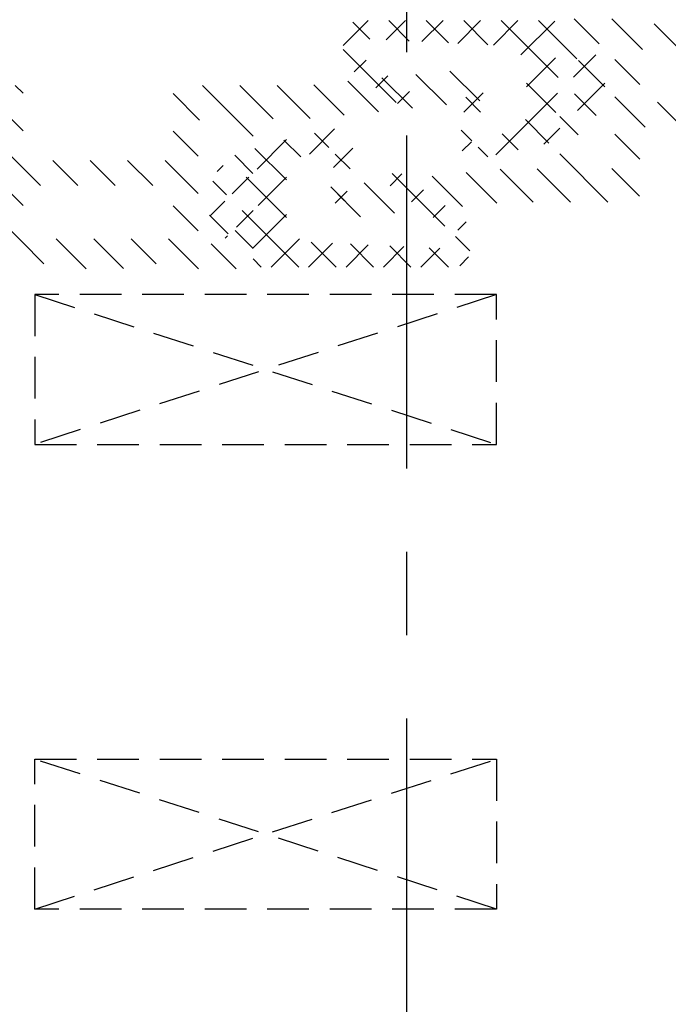
# Model space of a CAD drawing. Units: inches. Extents: x -691 to 2071, y 81 to 1417.
# Drawn here: x 485 to 524, y 408 to 467 of the extents above; entities that cross this region are included whole.
import ezdxf

# ---------------------------------------------------------------- set-up
doc = ezdxf.new("R2010")
doc.units = ezdxf.units.IN
doc.header["$MEASUREMENT"] = 0
doc.linetypes.add('CENTER', pattern=[7, 4, -1, 1, -1])
doc.linetypes.add('HIDDEN', pattern=[0.375, 0.25, -0.125])
pattern_1 = [(135, (-16110.36728546154, -2085.973458901559), (-1.122532015133644, -1.122532015133644), []), (225, (-16110.36728546154, -2085.973458901559), (1.122532015133644, -1.122532015133644), [])]

msp = doc.modelspace()

# ---------------------------------------------------------------- hatches: boundary and pattern name
h = msp.add_hatch()
h.set_pattern_fill('ANSI31', color=5, scale=0.5, angle=90)
h.set_pattern_definition([(135, (-16110.36728546154, -2085.973458901559), (-1.122532015133644, -1.122532015133644), [])])
edge = h.paths.add_edge_path(flags=16)
edge.add_line((530.8506698375679, 462.2704230183626), (522.4506698375656, 462.2704230183626))
edge.add_arc((522.4506698375637, 462.5704230183601), 0.2999999999974534, 179.9999999996525, 270.00000000034737, ccw=False)
edge.add_line((522.1506698375663, 462.5704230183619), (522.1506698375663, 465.1704230183632))
edge.add_arc((522.4506698375637, 465.1704230183645), 0.2999999999974534, 89.999999999392, 180, ccw=False)
edge.add_line((522.4506698375656, 465.470423018362), (530.8506698375679, 465.4704230183634))
edge.add_arc((530.8506698375679, 465.1704230183636), 0.2999999999997272, -8.691358743817545e-11, 90, ccw=False)
edge.add_line((531.1506698375672, 465.1704230183632), (531.1506698375672, 462.5704230183637))
edge.add_arc((530.8506698375652, 462.5704230183651), 0.3000000000020009, -89.99999999921829, 0, ccw=False)
edge = h.paths.add_edge_path(flags=16)
edge.add_line((540.3506698375679, 460.2704230183635), (532.9506698375665, 460.2704230183626))
edge.add_arc((532.9506698375665, 460.5704230183624), 0.2999999999997272, 179.9999999997395, 270, ccw=False)
edge.add_line((532.6506698375672, 460.5704230183637), (532.6506698375672, 465.1704230183641))
edge.add_arc((532.9506698375656, 465.1704230183655), 0.2999999999983629, 89.99999999956572, 180, ccw=False)
edge.add_line((532.9506698375665, 465.4704230183638), (540.3506698375679, 465.4704230183634))
edge.add_arc((540.3506698375679, 465.1704230183636), 0.2999999999997272, -2.6062707547680475e-10, 90, ccw=False)
edge.add_line((540.6506698375672, 465.1704230183623), (540.6506698375672, 460.5704230183637))
edge.add_arc((540.3506698375688, 460.5704230183624), 0.2999999999983629, -90.00000000043428, 0, ccw=False)
edge = h.paths.add_edge_path(flags=16)
edge.add_line((548.8506698375679, 460.2704230183626), (542.4506698375665, 460.2704230183626))
edge.add_arc((542.4506698375665, 460.5704230183624), 0.2999999999997272, 179.9999999997395, 270, ccw=False)
edge.add_line((542.1506698375672, 460.5704230183637), (542.1506698375672, 475.2704230183626))
edge.add_arc((542.4506698375692, 475.2704230183613), 0.3000000000020009, 90.00000000078171, 180, ccw=False)
edge.add_line((542.4506698375665, 475.5704230183633), (544.9506698375665, 475.5704230183637))
edge.add_arc((544.9506698375665, 475.2704230183626), 0.3000000000010914, 0, 90, ccw=False)
edge.add_line((545.2506698375676, 475.2704230183626), (545.2506698375676, 465.7704230183626))
edge.add_arc((545.5506698375677, 465.7704230183626), 0.3000000000001819, 180, 270.0000000001737)
edge.add_line((545.5506698375686, 465.4704230183625), (548.8506698375679, 465.4704230183615))
edge.add_arc((548.8506698375688, 465.1704230183627), 0.2999999999988177, -8.691358743817545e-11, 90.00000000017371, ccw=False)
edge.add_line((549.1506698375672, 465.1704230183623), (549.1506698375672, 460.5704230183637))
edge.add_arc((548.8506698375652, 460.5704230183651), 0.3000000000020009, -89.99999999921829, 0, ccw=False)
edge = h.paths.add_edge_path()
edge.add_line((533.7506698391664, 467.2704230167656), (533.4506698391672, 466.9704230167663))
edge.add_line((533.4506698391672, 466.9704230167663), (528.4506698375665, 466.9704230183634))
edge.add_line((528.4506698375665, 466.9704230183634), (528.1506698375672, 467.2704230183635))
edge.add_line((528.1506698375672, 467.2704230183635), (525.1506698375672, 467.2704230183626))
edge.add_line((525.1506698375672, 467.2704230183626), (524.8506698375679, 466.9704230183634))
edge.add_line((524.8506698375679, 466.9704230183634), (522.1506698375663, 466.9704230183634))
edge.add_line((522.1506698375663, 466.9704230183634), (521.8506698375652, 467.2704230183626))
edge.add_line((521.8506698375652, 467.2704230183626), (517.850669837567, 467.270423018364))
edge.add_arc((517.8506698375706, 466.7704230183604), 0.500000000003638, 90.00000000067743, 180)
edge.add_line((517.350669837567, 466.7704230183626), (517.3506698375634, 465.0704230183637))
edge.add_arc((517.6506698375663, 465.0704230183646), 0.3000000000020009, 180.0000000001737, 270)
edge.add_line((517.6506698375663, 464.7704230183626), (518.1506698375663, 464.7704230183631))
edge.add_arc((518.1506698375663, 465.0704230183624), 0.2999999999992724, 269.9999999997394, 360)
edge.add_line((518.4506698375656, 465.0704230183637), (518.4506698375674, 465.4704230183634))
edge.add_arc((518.7506698375666, 465.4704230183629), 0.2999999999997272, 90, 179.9999999999131, ccw=False)
edge.add_line((518.7506698375666, 465.7704230183626), (520.350669837567, 465.7704230183626))
edge.add_arc((520.3506698375688, 465.4704230183652), 0.2999999999974534, 0, 90.0000000006948, ccw=False)
edge.add_line((520.6506698375663, 465.4704230183634), (520.6506698375663, 458.5704230183637))
edge.add_arc((520.3506698375688, 458.5704230183619), 0.2999999999974534, -90.00000000034743, 3.474269760772586e-10, ccw=False)
edge.add_line((520.350669837567, 458.2704230183645), (518.7506698375685, 458.2704230183617))
edge.add_arc((518.7506698375648, 458.570423018361), 0.2999999999992724, 180, 270.0000000008685, ccw=False)
edge.add_line((518.4506698375656, 458.5704230183637), (518.4506698375656, 461.4704230183634))
edge.add_arc((518.1506698375681, 461.4704230183652), 0.2999999999974534, 359.9999999996526, 450.0000000003474)
edge.add_line((518.1506698375663, 461.7704230183626), (517.6506698375663, 461.7704230183622))
edge.add_arc((517.6506698375645, 461.4704230183647), 0.2999999999974534, 89.99999999939205, 180)
edge.add_line((517.350669837567, 461.4704230183634), (517.350669837567, 458.5704230183637))
edge.add_arc((517.0506698375586, 458.5704230183705), 0.3000000000079126, 270.0000000013896, 359.99999999869726, ccw=False)
edge.add_line((517.0506698375659, 458.2704230183626), (514.0504185796992, 458.2704230183626))
edge.add_line((514.0504185796992, 458.2704230183626), (504.0506698375186, 457.265410455464))
edge.add_arc((504.150669837519, 456.2704230183581), 0.9999999999993394, 95.73917047729151, 275.7391704772915)
edge.add_line((504.2506698375194, 455.2754355812522), (514.1506698375663, 456.2704230183626))
edge.add_line((514.1506698375663, 456.2704230183626), (521.6506698375663, 456.2704230183613))
edge.add_arc((521.6506698375626, 456.7704230183649), 0.500000000003638, 270.0000000006774, 360)
edge.add_line((522.1506698375663, 456.7704230183626), (522.1506698375663, 460.4704230183634))
edge.add_arc((522.4506698375637, 460.4704230183652), 0.2999999999974534, 89.99999999965257, 180.0000000003474, ccw=False)
edge.add_line((522.4506698375656, 460.7704230183626), (526.3506698375679, 460.7704230183626))
edge.add_line((526.3506698375679, 460.7704230183626), (526.6506698375672, 461.0704230183637))
edge.add_line((526.6506698375672, 461.0704230183637), (526.9506698375701, 460.7704230183626))
edge.add_line((526.9506698375701, 460.7704230183626), (530.8506698375679, 460.7704230183635))
edge.add_arc((530.8506698375688, 460.4704230183652), 0.2999999999983629, 0, 90.00000000052108, ccw=False)
edge.add_line((531.1506698375672, 460.4704230183634), (531.1506698375672, 456.7704230183626))
edge.add_arc((531.6506698375672, 456.7704230183626), 0.5, 180, 270)
edge.add_line((531.6506698375672, 456.2704230183626), (533.9506698375665, 456.2704230183631))
edge.add_arc((533.9506698375674, 456.5704230183633), 0.3000000000001819, 269.9999999997394, 360)
edge.add_line((534.2506698375676, 456.5704230183637), (534.2506698375676, 456.9704230183634))
edge.add_arc((533.9506698375692, 456.9704230183638), 0.2999999999988177, 359.9999999999131, 450.0000000005211)
edge.add_line((533.9506698375665, 457.2704230183626), (532.9506698375665, 457.2704230183635))
edge.add_arc((532.9506698375665, 457.5704230183628), 0.2999999999992724, 180, 270.0000000001737, ccw=False)
edge.add_line((532.6506698375672, 457.5704230183637), (532.6506698375681, 458.4704230183634))
edge.add_arc((532.9506698375692, 458.4704230183615), 0.3000000000010914, 90.00000000052108, 179.9999999996526, ccw=False)
edge.add_line((532.9506698375665, 458.7704230183626), (539.8506698375661, 458.7704230183635))
edge.add_arc((539.8506698375634, 458.4704230183615), 0.3000000000020009, 0, 89.99999999913149, ccw=False)
edge.add_line((540.1506698375654, 458.4704230183634), (540.1506698375672, 457.5704230183637))
edge.add_arc((539.8506698375679, 457.5704230183624), 0.2999999999997272, -90, 2.6051338863908313e-10, ccw=False)
edge.add_line((539.8506698375679, 457.2704230183626), (538.8506698375679, 457.2704230183622))
edge.add_arc((538.8506698375652, 456.9704230183638), 0.2999999999983629, 89.99999999939205, 180)
edge.add_line((538.5506698375668, 456.9704230183634), (538.5506698375668, 456.5704230183637))
edge.add_arc((538.8506698375679, 456.5704230183637), 0.3000000000010914, 180, 270)
edge.add_line((538.8506698375679, 456.2704230183626), (542.9506698375665, 456.2704230183626))
edge.add_arc((542.9506698375674, 456.5704230183628), 0.3000000000001819, 269.9999999998262, 360)
edge.add_line((543.2506698375676, 456.5704230183628), (543.2506698375676, 456.9704230183625))
edge.add_arc((542.9506698375665, 456.9704230183625), 0.3000000000010914, 0, 89.99999999999999)
edge.add_line((542.9506698375665, 457.2704230183635), (541.9506698375665, 457.2704230183631))
edge.add_arc((541.9506698375692, 457.5704230183651), 0.3000000000020009, 180, 269.99999999921835, ccw=False)
edge.add_line((541.6506698375672, 457.5704230183637), (541.6506698375672, 458.4704230183634))
edge.add_arc((541.9506698375656, 458.4704230183638), 0.2999999999988177, 89.99999999982629, 180.0000000000869, ccw=False)
edge.add_line((541.9506698375665, 458.7704230183626), (548.8506698375679, 458.7704230183635))
edge.add_arc((548.8506698375688, 458.4704230183652), 0.2999999999983629, 0, 90.00000000052108, ccw=False)
edge.add_line((549.1506698375672, 458.4704230183634), (549.1506698375663, 457.5704230183637))
edge.add_arc((548.8506698375652, 457.5704230183655), 0.3000000000010914, 270.0000000005211, 359.99999999965263, ccw=False)
edge.add_line((548.8506698375679, 457.2704230183645), (547.8506698375697, 457.2704230183622))
edge.add_arc((547.8506698375688, 456.970423018362), 0.3000000000001819, 90.00000000008686, 180)
edge.add_line((547.5506698375686, 456.9704230183625), (547.5506698375668, 456.5704230183628))
edge.add_arc((547.850669837567, 456.5704230183628), 0.3000000000001819, 180, 270.0000000001737)
edge.add_line((547.8506698375679, 456.2704230183626), (550.1506698375672, 456.2704230183626))
edge.add_arc((550.1506698375672, 456.7704230183626), 0.5, 270, 360)
edge.add_line((550.6506698375672, 456.7704230183626), (550.6506698375663, 466.6704230183623))
edge.add_arc((550.3506698375652, 466.6704230183605), 0.3000000000010914, 3.473674600907195e-10, 89.99999999947889)
edge.add_line((550.3506698375679, 466.9704230183615), (547.0506698375686, 466.9704230183643))
edge.add_arc((547.050669837565, 467.2704230183635), 0.2999999999992724, 180, 270.0000000005211, ccw=False)
edge.add_line((546.7506698375657, 467.2704230183626), (546.7506698375676, 475.2704230183626))
edge.add_arc((547.0506698375696, 475.2704230183599), 0.3000000000020009, 90.00000000017371, 179.9999999994789, ccw=False)
edge.add_line((547.0506698375686, 475.5704230183619), (548.1506698375672, 475.5704230183633))
edge.add_arc((548.1506698375645, 475.2704230183613), 0.3000000000020009, 0, 89.99999999921829, ccw=False)
edge.add_line((548.4506698375665, 475.2704230183626), (548.4506698375665, 474.7704230183635))
edge.add_arc((548.7506698375666, 474.7704230183635), 0.3000000000001819, 180, 270.0000000001737)
edge.add_line((548.7506698375676, 474.4704230183634), (549.1506698375654, 474.4704230183638))
edge.add_arc((549.1506698375663, 474.770423018364), 0.3000000000001819, 270.0000000000868, 360)
edge.add_line((549.4506698375665, 474.7704230183635), (549.4506698375665, 476.5704230183637))
edge.add_arc((548.9506698375665, 476.5704230183637), 0.5, 0, 89.99999999999999)
edge.add_line((548.9506698375665, 477.0704230183637), (541.1506698375672, 477.0704230183637))
edge.add_arc((541.1506698375672, 476.5704230183637), 0.5, 90, 180)
edge.add_line((540.6506698375672, 476.5704230183637), (540.6506698375672, 474.870423018363))
edge.add_arc((540.3506698375679, 474.8704230183625), 0.2999999999997272, -90, 8.691358743817545e-11, ccw=False)
edge.add_line((540.3506698375679, 474.5704230183628), (537.1506698375672, 474.5704230183637))
edge.add_line((537.1506698375672, 474.5704230183637), (537.1506698375681, 474.9704229748459))
edge.add_arc((536.8506698375679, 474.9704229748468), 0.3000000000001694, 359.9999999998262, 480.0685823306156)
edge.add_line((536.7003589586313, 475.23005086178), (534.8003589962102, 474.1300509052976))
edge.add_arc((534.9506698751459, 473.8704230183639), 0.3000000000001819, 120.0685823304218, 270.0000000001737)
edge.add_line((534.9506698751468, 473.5704230183637), (540.3506698375661, 473.5704230183633))
edge.add_arc((540.350669837567, 473.2704230183631), 0.3000000000001819, 0, 89.9999999999132, ccw=False)
edge.add_line((540.6506698375672, 473.2704230183635), (540.6506698375672, 470.7704230183608))
edge.add_arc((540.3506698375688, 470.7704230183604), 0.2999999999988177, -90.00000000017383, 8.691358743817545e-11, ccw=False)
edge.add_line((540.3506698375679, 470.4704230183615), (537.650669837569, 470.4704230183606))
edge.add_arc((537.650669837569, 469.9704230183602), 0.5000000000004547, 90, 270.0000000002084)
edge.add_line((537.6506698375708, 469.4704230183597), (540.3506698375679, 469.4704230183643))
edge.add_arc((540.3506698375643, 469.1704230183614), 0.3000000000029104, 0, 89.99999999947892, ccw=False)
edge.add_line((540.6506698375672, 469.1704230183605), (540.6506698375663, 467.2704230183626))
edge.add_arc((540.3506698375652, 467.2704230183645), 0.3000000000010914, 270.0000000005211, 359.99999999965263, ccw=False)
edge.add_line((540.3506698375679, 466.9704230183634), (537.0506698391675, 466.9704230167663))
edge.add_line((537.0506698391675, 466.9704230167663), (536.7506698391664, 467.2704230167665))
edge.add_line((536.7506698391664, 467.2704230167665), (533.7506698391664, 467.2704230167656))
h = msp.add_hatch()
h.set_pattern_fill('ANSI37', color=4, scale=0.5, angle=90)
h.set_pattern_definition(pattern_1)
edge = h.paths.add_edge_path(flags=16)
edge.add_line((517.0506698375266, 463.0704230166248), (517.0506698375266, 463.470423016619))
edge.add_arc((517.3506698375295, 463.4704230166176), 0.3000000000029104, 90.00000000026063, 180, ccw=False)
edge.add_line((517.3506698375295, 463.7704230166205), (518.7506698375237, 463.7704230166219))
edge.add_arc((518.7506698375237, 463.4704230166185), 0.3000000000033651, 8.691358743817545e-11, 90, ccw=False)
edge.add_line((519.0506698375266, 463.470423016619), (519.0506698375266, 463.0704230166248))
edge.add_arc((518.7506698375237, 463.0704230166261), 0.3000000000029104, -89.99999999973937, 0, ccw=False)
edge.add_line((518.7506698375237, 462.7704230166232), (517.3506698375295, 462.7704230166219))
edge.add_arc((517.3506698375295, 463.0704230166252), 0.3000000000033651, 180.0000000000869, 270, ccw=False)
edge = h.paths.add_edge_path()
edge.add_arc((516.8506698375149, 460.3585160969842), 0.500000000013741, 282.5319083881391, 359.9999999982282)
edge.add_line((517.3506698375295, 460.3585160969687), (517.3506698375295, 460.9508077749288))
edge.add_arc((517.0506698375375, 460.950807774926), 0.2999999999919964, 0, 59.99767059262508)
edge.add_arc((517.3506698375331, 461.4704230166208), 0.3000000000033266, 90.0000000006948, 240.0023293526223, ccw=False)
edge.add_line((517.3506698375295, 461.7704230166241), (518.8506698375295, 461.7704230166219))
edge.add_line((518.8506698375295, 461.7704230166219), (518.8506698375295, 461.3704316827152))
edge.add_arc((519.1506698375251, 461.3704316827152), 0.2999999999956344, 180, 336.2421339710726)
edge.add_line((519.4252466909693, 461.2495699784859), (519.9659260156932, 462.4778997347694))
edge.add_arc((519.0506698375048, 462.8807720822092), 1.000000000021882, 336.2421339716507, 360.0000000004429)
edge.add_line((520.0506698375266, 462.8807720822169), (520.0506698375266, 463.6600739510341))
edge.add_arc((519.0506698375375, 463.6600739510418), 0.9999999999890861, 0, 23.75786602916642)
edge.add_line((519.9659260156932, 464.0629462984743), (519.4252466909693, 465.2912760547642))
edge.add_arc((519.1506698375251, 465.1704143505308), 0.2999999999958483, 23.75786602956328, 180.0000000004343)
edge.add_line((518.8506698375295, 465.1704143505285), (518.8506698375295, 464.7704230166219))
edge.add_line((518.8506698375295, 464.7704230166219), (517.3506698375295, 464.7704230166219))
edge.add_arc((517.3506698375222, 465.0704230166234), 0.3000000000015461, 119.9976706355292, 270.0000000013896, ccw=False)
edge.add_arc((517.050669837523, 465.5900382583313), 0.3000000000072974, 300.0023294180444, 359.9999999982629)
edge.add_line((517.3506698375295, 465.5900382583222), (517.3506698375295, 466.6704230166233))
edge.add_arc((516.8506698375295, 466.6704230166215), 0.5, 0, 89.99999999979156)
edge.add_line((516.8506698375295, 467.1704230166215), (505.3506698375295, 467.1704230166233))
edge.add_arc((505.3506698375331, 466.1704230166183), 1.000000000005002, 90.00000000020843, 179.9999999997134)
edge.add_line((504.3506698375295, 466.1704230166233), (504.3506698375295, 465.0774926770628))
edge.add_arc((505.3506698375331, 465.0774926770591), 1.000000000003638, 180, 233.8097276690109)
edge.add_line((504.7602011840227, 464.2704321036022), (508.4554355470191, 461.5668927033785))
edge.add_arc((508.7506698737725, 461.9704229901054), 0.4999999999994297, 233.8097276688629, 413.8097276688629)
edge.add_line((509.0459042005259, 462.3739532768323), (505.770030812464, 464.7706761649551))
edge.add_arc((505.5928902164105, 464.5285579929141), 0.3000000000044808, 53.80972766919253, 113.8073954461411)
edge.add_arc((505.3506698375186, 465.0774926770569), 0.2999999999965466, 119.99767066018131, 293.8120598376456, ccw=False)
edge.add_arc((505.0506698375302, 465.5971079187584), 0.2999999999990061, 300.0023293923689, 359.9999999989578)
edge.add_line((505.3506698375295, 465.597107918753), (505.3506698375295, 465.7704217588489))
edge.add_arc((505.6506698375288, 465.7704217588534), 0.2999999999992724, 87.2171430808242, 180, ccw=False)
edge.add_line((505.6652351140092, 466.070067971445), (513.9234962199425, 465.6686483931426))
edge.add_arc((513.8506698375186, 464.1704173301655), 1.500000000015467, 5.036895345256198e-10, 87.21714308089531, ccw=False)
edge.add_line((515.3506698375331, 464.1704173301787), (515.3506698375295, 461.5704230169813))
edge.add_arc((514.3506698375295, 461.5704230169804), 1, -71.37716506936022, 0, ccw=False)
edge.add_line((514.6700068495866, 460.6227818017887), (512.8389461441566, 460.0057492738579))
edge.add_arc((512.934747247773, 459.7214569092912), 0.3000000000083904, 108.6228349300084, 168.6205034620811)
edge.add_arc((512.3465373250747, 459.8398168951544), 0.3000000000035168, 112.3180241982677, 348.62516634318104, ccw=False)
edge.add_arc((512.1186664278375, 460.3948618065024), 0.300000000015549, 292.3226860269917, 352.3203550830415)
edge.add_line((512.4159756491117, 460.3547715713739), (512.7461839996413, 462.8035970089641))
edge.add_arc((512.2506686308752, 462.8704140674945), 0.4999999999940277, 352.3203550845914, 532.3203550845913)
edge.add_line((511.7551532621092, 462.9372311260249), (511.3596391006158, 460.0040977330809))
edge.add_arc((512.3506698381552, 459.8704636160178), 0.99999999999557, 172.320355084518, 282.5319083885462)
edge.add_line((512.5676531240333, 458.8942882969068), (516.959161480454, 459.8704284374126))
h = msp.add_hatch()
h.set_pattern_fill('ANSI31', color=5, scale=0.5, angle=90)
h.set_pattern_definition([(135, (-16110.36728546154, -4108.146730312235), (-1.122532015133644, -1.122532015133644), [])])
edge = h.paths.add_edge_path(flags=16)
edge.add_line((485.4506696405845, 457.270423015091), (493.8506696405859, 457.270423015091))
edge.add_arc((493.8506696405877, 456.9704230150935), 0.2999999999974534, -3.474269760772586e-10, 90.00000000034743, ccw=False)
edge.add_line((494.1506696405852, 456.9704230150917), (494.1506696405852, 454.3704230150904))
edge.add_arc((493.8506696405877, 454.370423015089), 0.2999999999974534, -90.00000000060788, 0, ccw=False)
edge.add_line((493.8506696405859, 454.0704230150916), (485.4506696405845, 454.0704230150902))
edge.add_arc((485.4506696405845, 454.37042301509), 0.2999999999997272, 179.9999999999131, 270, ccw=False)
edge.add_line((485.1506696405852, 454.3704230150904), (485.1506696405852, 456.9704230150899))
edge.add_arc((485.4506696405872, 456.9704230150885), 0.3000000000020009, 90.00000000078171, 180, ccw=False)
edge = h.paths.add_edge_path(flags=16)
edge.add_line((475.9506696405845, 459.27042301509), (483.3506696405859, 459.270423015091))
edge.add_arc((483.3506696405859, 458.9704230150912), 0.2999999999997272, -2.6062707547680475e-10, 90, ccw=False)
edge.add_line((483.6506696405852, 458.9704230150899), (483.6506696405852, 454.3704230150895))
edge.add_arc((483.3506696405868, 454.3704230150881), 0.2999999999983629, -90.00000000043428, 0, ccw=False)
edge.add_line((483.3506696405859, 454.0704230150898), (475.9506696405845, 454.0704230150902))
edge.add_arc((475.9506696405845, 454.37042301509), 0.2999999999997272, 179.9999999997395, 270, ccw=False)
edge.add_line((475.6506696405852, 454.3704230150913), (475.6506696405852, 458.9704230150899))
edge.add_arc((475.9506696405836, 458.9704230150912), 0.2999999999983629, 89.99999999956572, 180, ccw=False)
edge = h.paths.add_edge_path(flags=16)
edge.add_line((467.4506696405845, 459.270423015091), (473.8506696405859, 459.270423015091))
edge.add_arc((473.8506696405859, 458.9704230150912), 0.2999999999997272, -2.6062707547680475e-10, 90, ccw=False)
edge.add_line((474.1506696405852, 458.9704230150899), (474.1506696405852, 444.270423015091))
edge.add_arc((473.8506696405832, 444.2704230150923), 0.3000000000020009, -89.99999999921829, 0, ccw=False)
edge.add_line((473.8506696405859, 443.9704230150903), (471.3506696405859, 443.9704230150899))
edge.add_arc((471.3506696405859, 444.270423015091), 0.3000000000010914, 180, 270, ccw=False)
edge.add_line((471.0506696405848, 444.270423015091), (471.0506696405848, 453.770423015091))
edge.add_arc((470.7506696405846, 453.770423015091), 0.3000000000001819, 0, 90.0000000001737)
edge.add_line((470.7506696405837, 454.0704230150911), (467.4506696405845, 454.070423015092))
edge.add_arc((467.4506696405836, 454.3704230150909), 0.2999999999988177, 179.9999999999131, 270.0000000001737, ccw=False)
edge.add_line((467.1506696405852, 454.3704230150913), (467.1506696405852, 458.9704230150899))
edge.add_arc((467.4506696405872, 458.9704230150885), 0.3000000000020009, 90.00000000078171, 180, ccw=False)
edge = h.paths.add_edge_path()
edge.add_line((482.5506696389859, 452.270423016688), (482.8506696389852, 452.5704230166873))
edge.add_line((482.8506696389852, 452.5704230166873), (487.8506696405859, 452.5704230150902))
edge.add_line((487.8506696405859, 452.5704230150902), (488.1506696405852, 452.27042301509))
edge.add_line((488.1506696405852, 452.27042301509), (491.1506696405852, 452.270423015091))
edge.add_line((491.1506696405852, 452.270423015091), (491.4506696405845, 452.5704230150902))
edge.add_line((491.4506696405845, 452.5704230150902), (494.1506696405852, 452.5704230150902))
edge.add_line((494.1506696405852, 452.5704230150902), (494.4506696405863, 452.270423015091))
edge.add_line((494.4506696405863, 452.270423015091), (498.4506696405845, 452.2704230150896))
edge.add_arc((498.4506696405808, 452.7704230150932), 0.500000000003638, 270.0000000006774, 360)
edge.add_line((498.9506696405845, 452.770423015091), (498.9506696405881, 454.4704230150899))
edge.add_arc((498.6506696405852, 454.470423015089), 0.3000000000020009, 1.736837300453598e-10, 89.99999999999999)
edge.add_line((498.6506696405852, 454.770423015091), (498.1506696405852, 454.7704230150905))
edge.add_arc((498.1506696405852, 454.4704230150912), 0.2999999999992724, 89.99999999973946, 180)
edge.add_line((497.8506696405859, 454.4704230150899), (497.8506696405841, 454.0704230150902))
edge.add_arc((497.5506696405848, 454.0704230150907), 0.2999999999997272, 270, 359.9999999999132, ccw=False)
edge.add_line((497.5506696405848, 453.770423015091), (495.9506696405845, 453.770423015091))
edge.add_arc((495.9506696405826, 454.0704230150884), 0.2999999999974534, 180, 270.00000000069485, ccw=False)
edge.add_line((495.6506696405852, 454.0704230150902), (495.6506696405852, 460.9704230150899))
edge.add_arc((495.9506696405826, 460.9704230150917), 0.2999999999974534, 89.99999999965257, 180.0000000003474, ccw=False)
edge.add_line((495.9506696405845, 461.2704230150891), (497.550669640583, 461.2704230150919))
edge.add_arc((497.5506696405866, 460.9704230150926), 0.2999999999992724, 0, 90.00000000086851, ccw=False)
edge.add_line((497.8506696405859, 460.9704230150899), (497.8506696405859, 458.0704230150902))
edge.add_arc((498.1506696405834, 458.0704230150884), 0.2999999999974534, 179.9999999996525, 270.0000000003474)
edge.add_line((498.1506696405852, 457.770423015091), (498.6506696405852, 457.7704230150914))
edge.add_arc((498.650669640587, 458.0704230150889), 0.2999999999974534, 269.9999999993921, 360)
edge.add_line((498.9506696405845, 458.0704230150902), (498.9506696405845, 460.9704230150899))
edge.add_arc((499.2506696405928, 460.970423015083), 0.3000000000079126, 90.0000000013896, 179.9999999986972, ccw=False)
edge.add_line((499.2506696405856, 461.270423015091), (502.2509208984523, 461.270423015091))
edge.add_line((502.2509208984523, 461.270423015091), (512.2506696406329, 462.2754355779896))
edge.add_arc((512.1506696406325, 463.2704230150955), 0.9999999999993394, 275.7391704772915, 455.7391704772915)
edge.add_line((512.0506696406321, 464.2654104522014), (502.1506696405852, 463.270423015091))
edge.add_line((502.1506696405852, 463.270423015091), (494.6506696405852, 463.2704230150923))
edge.add_arc((494.6506696405888, 462.7704230150887), 0.500000000003638, 90.00000000067743, 180)
edge.add_line((494.1506696405852, 462.770423015091), (494.1506696405852, 459.0704230150902))
edge.add_arc((493.8506696405877, 459.0704230150884), 0.2999999999974534, -90.00000000034743, 3.474269760772586e-10, ccw=False)
edge.add_line((493.8506696405859, 458.770423015091), (489.9506696405845, 458.770423015091))
edge.add_line((489.9506696405845, 458.770423015091), (489.6506696405852, 458.4704230150899))
edge.add_line((489.6506696405852, 458.4704230150899), (489.3506696405823, 458.770423015091))
edge.add_line((489.3506696405823, 458.770423015091), (485.4506696405845, 458.77042301509))
edge.add_arc((485.4506696405836, 459.0704230150884), 0.2999999999983629, 180, 270.0000000005211, ccw=False)
edge.add_line((485.1506696405852, 459.0704230150902), (485.1506696405852, 462.770423015091))
edge.add_arc((484.6506696405852, 462.770423015091), 0.5, 0, 89.99999999999999)
edge.add_line((484.6506696405852, 463.270423015091), (482.3506696405859, 463.2704230150905))
edge.add_arc((482.350669640585, 462.9704230150903), 0.3000000000001819, 89.99999999973946, 180)
edge.add_line((482.0506696405848, 462.9704230150899), (482.0506696405848, 462.5704230150902))
edge.add_arc((482.3506696405832, 462.5704230150898), 0.2999999999988177, 179.9999999999131, 270.0000000005211)
edge.add_line((482.3506696405859, 462.270423015091), (483.3506696405859, 462.27042301509))
edge.add_arc((483.3506696405859, 461.9704230150908), 0.2999999999992724, 0, 90.00000000017371, ccw=False)
edge.add_line((483.6506696405852, 461.9704230150899), (483.6506696405843, 461.0704230150902))
edge.add_arc((483.3506696405832, 461.070423015092), 0.3000000000010914, 270.0000000005211, 359.99999999965263, ccw=False)
edge.add_line((483.3506696405859, 460.770423015091), (476.4506696405863, 460.77042301509))
edge.add_arc((476.450669640589, 461.070423015092), 0.3000000000020009, 180, 269.99999999913155, ccw=False)
edge.add_line((476.150669640587, 461.0704230150902), (476.1506696405852, 461.9704230150899))
edge.add_arc((476.4506696405845, 461.9704230150912), 0.2999999999997272, 90, 180.0000000002605, ccw=False)
edge.add_line((476.4506696405845, 462.270423015091), (477.4506696405845, 462.2704230150914))
edge.add_arc((477.4506696405872, 462.5704230150898), 0.2999999999983629, 269.9999999993921, 360)
edge.add_line((477.7506696405856, 462.5704230150902), (477.7506696405856, 462.9704230150899))
edge.add_arc((477.4506696405845, 462.9704230150899), 0.3000000000010914, 0, 89.99999999999999)
edge.add_line((477.4506696405845, 463.270423015091), (473.3506696405859, 463.270423015091))
edge.add_arc((473.350669640585, 462.9704230150908), 0.3000000000001819, 89.99999999982629, 180)
edge.add_line((473.0506696405848, 462.9704230150908), (473.0506696405848, 462.5704230150911))
edge.add_arc((473.3506696405859, 462.5704230150911), 0.3000000000010914, 180, 270)
edge.add_line((473.3506696405859, 462.27042301509), (474.3506696405859, 462.2704230150905))
edge.add_arc((474.3506696405832, 461.9704230150885), 0.3000000000020009, 0, 89.99999999921829, ccw=False)
edge.add_line((474.6506696405852, 461.9704230150899), (474.6506696405852, 461.0704230150902))
edge.add_arc((474.3506696405868, 461.0704230150898), 0.2999999999988177, -90.00000000017383, 8.691358743817545e-11, ccw=False)
edge.add_line((474.3506696405859, 460.770423015091), (467.4506696405845, 460.77042301509))
edge.add_arc((467.4506696405836, 461.0704230150884), 0.2999999999983629, 180, 270.0000000005211, ccw=False)
edge.add_line((467.1506696405852, 461.0704230150902), (467.1506696405861, 461.9704230150899))
edge.add_arc((467.4506696405872, 461.970423015088), 0.3000000000010914, 90.00000000052108, 179.9999999996526, ccw=False)
edge.add_line((467.4506696405845, 462.2704230150891), (468.4506696405826, 462.2704230150914))
edge.add_arc((468.4506696405836, 462.5704230150916), 0.3000000000001819, 270.0000000000868, 360)
edge.add_line((468.7506696405837, 462.5704230150911), (468.7506696405856, 462.9704230150908))
edge.add_arc((468.4506696405854, 462.9704230150908), 0.3000000000001819, 0, 90.0000000001737)
edge.add_line((468.4506696405845, 463.270423015091), (466.1506696405852, 463.270423015091))
edge.add_arc((466.1506696405852, 462.770423015091), 0.5, 90, 180)
edge.add_line((465.6506696405852, 462.770423015091), (465.6506696405861, 452.8704230150913))
edge.add_arc((465.9506696405872, 452.8704230150931), 0.3000000000010914, 180.0000000003474, 269.9999999994789)
edge.add_line((465.9506696405845, 452.570423015092), (469.2506696405837, 452.5704230150893))
edge.add_arc((469.2506696405874, 452.27042301509), 0.2999999999992724, 0, 90.00000000052108, ccw=False)
edge.add_line((469.5506696405866, 452.270423015091), (469.5506696405848, 444.270423015091))
edge.add_arc((469.2506696405828, 444.2704230150937), 0.3000000000020009, 270.0000000001737, 359.9999999994789, ccw=False)
edge.add_line((469.2506696405837, 443.9704230150917), (468.1506696405852, 443.9704230150903))
edge.add_arc((468.1506696405879, 444.2704230150923), 0.3000000000020009, 180, 269.99999999921835, ccw=False)
edge.add_line((467.8506696405859, 444.270423015091), (467.8506696405859, 444.77042301509))
edge.add_arc((467.5506696405857, 444.77042301509), 0.3000000000001819, 0, 90.0000000001737)
edge.add_line((467.5506696405848, 445.0704230150902), (467.150669640587, 445.0704230150898))
edge.add_arc((467.1506696405861, 444.7704230150896), 0.3000000000001819, 90.00000000008686, 180)
edge.add_line((466.8506696405859, 444.77042301509), (466.8506696405859, 442.9704230150899))
edge.add_arc((467.3506696405859, 442.9704230150899), 0.5, 180, 270)
edge.add_line((467.3506696405859, 442.4704230150899), (475.1506696405852, 442.4704230150899))
edge.add_arc((475.1506696405852, 442.9704230150899), 0.5, 270, 360)
edge.add_line((475.6506696405852, 442.9704230150899), (475.6506696405852, 444.6704230150906))
edge.add_arc((475.9506696405845, 444.670423015091), 0.2999999999997272, 90, 180.0000000000869, ccw=False)
edge.add_line((475.9506696405845, 444.9704230150908), (479.1506696405852, 444.9704230150899))
edge.add_line((479.1506696405852, 444.9704230150899), (479.1506696405843, 444.5704230586077))
edge.add_arc((479.4506696405845, 444.5704230586068), 0.3000000000001695, 179.9999999998263, 300.0685823306157)
edge.add_line((479.600980519521, 444.3107951716736), (481.5009804819422, 445.410795128156))
edge.add_arc((481.3506696030065, 445.6704230150897), 0.3000000000001819, 300.0685823304218, 450.0000000001737)
edge.add_line((481.3506696030056, 445.9704230150899), (475.9506696405863, 445.9704230150903))
edge.add_arc((475.9506696405854, 446.2704230150905), 0.3000000000001819, 180, 269.9999999999132, ccw=False)
edge.add_line((475.6506696405852, 446.27042301509), (475.6506696405852, 448.7704230150928))
edge.add_arc((475.9506696405836, 448.7704230150932), 0.2999999999988177, 89.99999999982629, 180.0000000000869, ccw=False)
edge.add_line((475.9506696405845, 449.070423015092), (478.6506696405834, 449.070423015093))
edge.add_arc((478.6506696405834, 449.5704230150934), 0.5000000000004547, 270, 450.0000000002085)
edge.add_line((478.6506696405816, 450.0704230150939), (475.9506696405845, 450.0704230150893))
edge.add_arc((475.9506696405881, 450.3704230150922), 0.3000000000029104, 180, 269.9999999994789, ccw=False)
edge.add_line((475.6506696405852, 450.3704230150931), (475.6506696405861, 452.270423015091))
edge.add_arc((475.9506696405872, 452.2704230150891), 0.3000000000010914, 90.00000000052108, 179.9999999996526, ccw=False)
edge.add_line((475.9506696405845, 452.5704230150902), (479.2506696389848, 452.5704230166873))
edge.add_line((479.2506696389848, 452.5704230166873), (479.5506696389859, 452.2704230166871))
edge.add_line((479.5506696389859, 452.2704230166871), (482.5506696389859, 452.270423016688))
h = msp.add_hatch()
h.set_pattern_fill('ANSI37', color=4, scale=0.5, angle=90)
h.set_pattern_definition(pattern_1)
edge = h.paths.add_edge_path(flags=16)
edge.add_line((499.2506698333436, 456.4704230232292), (499.2506698333436, 456.070423023235))
edge.add_arc((498.9506698333407, 456.0704230232363), 0.3000000000029104, -89.99999999973937, 0, ccw=False)
edge.add_line((498.9506698333407, 455.7704230232334), (497.5506698333465, 455.7704230232321))
edge.add_arc((497.5506698333465, 456.0704230232354), 0.3000000000033651, 180.0000000000869, 270, ccw=False)
edge.add_line((497.2506698333436, 456.070423023235), (497.2506698333436, 456.4704230232292))
edge.add_arc((497.5506698333465, 456.4704230232278), 0.3000000000029104, 90.00000000026063, 180, ccw=False)
edge.add_line((497.5506698333465, 456.7704230232307), (498.9506698333407, 456.7704230232321))
edge.add_arc((498.9506698333407, 456.4704230232287), 0.3000000000033651, 8.691358743817545e-11, 90, ccw=False)
edge = h.paths.add_edge_path()
edge.add_arc((499.4506698333553, 459.1823299428697), 0.500000000013741, 102.5319083881391, 179.9999999982282)
edge.add_line((498.9506698333407, 459.1823299428852), (498.9506698333407, 458.5900382649252))
edge.add_arc((499.2506698333327, 458.5900382649279), 0.2999999999919964, 180, 239.9976705926251)
edge.add_arc((498.950669833348, 458.0704230232313), 0.2999999999994453, -90.00000000138971, 60.002329354601216, ccw=False)
edge.add_line((498.9506698333407, 457.7704230232316), (497.4506698333407, 457.7704230232321))
edge.add_line((497.4506698333407, 457.7704230232321), (497.4506698333407, 458.1704143571387))
edge.add_arc((497.1506698333487, 458.1704143571383), 0.2999999999919964, 0, 156.2421339714627)
edge.add_line((496.8760929799046, 458.2912760613658), (496.335413655177, 457.0629463050846))
edge.add_arc((497.2506698333655, 456.6600739576447), 1.000000000021882, 156.2421339716507, 180.000000000443)
edge.add_line((496.2506698333436, 456.660073957637), (496.2506698333436, 455.8807720888199))
edge.add_arc((497.2506698333327, 455.8807720888121), 0.9999999999890861, 180, 203.7578660291664)
edge.add_line((496.335413655177, 455.4778997413796), (496.8760929799009, 454.2495699850897))
edge.add_arc((497.1506698333451, 454.3704316893231), 0.2999999999958483, 203.7578660295633, 360.0000000004343)
edge.add_line((497.4506698333407, 454.3704316893254), (497.4506698333407, 454.7704230232321))
edge.add_line((497.4506698333407, 454.7704230232321), (498.9506698333407, 454.7704230232321))
edge.add_arc((498.950669833348, 454.4704230232305), 0.3000000000015461, -60.00232936447071, 90.0000000013896, ccw=False)
edge.add_arc((499.2506698333254, 453.9508077815362), 0.2999999999845683, 120.0023294156937, 180.0000000008685)
edge.add_line((498.9506698333407, 453.9508077815317), (498.9506698333407, 452.8704230232306))
edge.add_arc((499.4506698333444, 452.8704230232329), 0.500000000003638, 180, 269.9999999993225)
edge.add_line((499.4506698333407, 452.3704230232293), (510.9506698333407, 452.3704230232306))
edge.add_arc((510.9506698333371, 453.3704230232356), 1.000000000005002, 270.0000000002084, 359.9999999997134)
edge.add_line((511.9506698333407, 453.3704230232306), (511.9506698333407, 454.4633533627912))
edge.add_arc((510.9506698333371, 454.4633533627948), 1.000000000003638, 0, 53.8097276690109)
edge.add_line((511.5411384868476, 455.2704139362518), (507.8459041238511, 457.9739533364755))
edge.add_arc((507.5506697970977, 457.5704230497486), 0.4999999999994297, 53.80972766886297, 233.809727668863)
edge.add_line((507.2554354703443, 457.1668927630217), (510.5313088584062, 454.7701698748988))
edge.add_arc((510.7084494544597, 455.0122880469398), 0.3000000000044808, 233.8097276691925, 293.8073954461411)
edge.add_arc((510.9506698333516, 454.4633533627971), 0.2999999999965466, -60.00232933981869, 113.8120598376455, ccw=False)
edge.add_arc((511.25066983334, 453.9437381210955), 0.2999999999990061, 120.0023293923689, 179.9999999989578)
edge.add_line((510.9506698333407, 453.943738121101), (510.9506698333407, 453.770424281005))
edge.add_arc((510.6506698333451, 453.770424281), 0.2999999999956344, -92.78285691999042, 0, ccw=False)
edge.add_line((510.636104556861, 453.4707780684116), (502.3778434509277, 453.8721976467114))
edge.add_arc((502.4506698333516, 455.3704287096834), 1.500000000010471, 180.0000000003127, 267.21714308088605, ccw=False)
edge.add_line((500.9506698333407, 455.3704287096753), (500.9506698333407, 457.9704230228726))
edge.add_arc((501.9506698333407, 457.9704230228735), 1, 108.6228349306399, 180, ccw=False)
edge.add_line((501.6313328212836, 458.9180642380652), (503.4623935267136, 459.5350967659961))
edge.add_arc((503.3665924231009, 459.8193891305536), 0.2999999999986099, 288.6228349299047, 348.6205034636801)
edge.add_arc((503.9548023457919, 459.7010291447), 0.2999999999998607, -67.68197580143539, 168.6251663431292, ccw=False)
edge.add_arc((504.1826732430218, 459.1459842333561), 0.300000000007197, 112.3226860254593, 172.3203550837165)
edge.add_line((503.8853640217512, 459.1860744684805), (503.5551556712289, 456.7372490308899))
edge.add_arc((504.0506710399986, 456.6704319723594), 0.4999999999976331, 172.320355084647, 352.3203550846471)
edge.add_line((504.5461864087683, 456.603614913829), (504.9417005702544, 459.536748306773))
edge.add_arc((503.950669832715, 459.6703824238361), 0.99999999999557, 352.3203550845179, 462.5319083885461)
edge.add_line((503.7336865468369, 460.6465577429472), (499.3421781904162, 459.6704176024414))

# ---------------------------------------------------------------- linework, layer by layer
at = {"color": 8, "linetype": 'HIDDEN', "ltscale": 10}
for p, q in [((513.5506698333028, 450.7204230162292), (485.850669833302, 441.7204230162292)), ((485.850669833302, 450.7204230162292), (513.5506698333028, 441.7204230162292)), ((513.5506698333028, 413.8204230166862), (485.850669833302, 422.8204230166862)), ((485.850669833302, 413.8204230166862), (513.5506698333028, 422.8204230166862))]:
    msp.add_line(p, q, dxfattribs=at)
at = {"color": 1, "linetype": 'CENTER', "ltscale": 5}
msp.add_lwpolyline([(508.1506698333014, 530.2704230160066), (508.1506698333013, 278.7704230159957)], dxfattribs=at)
at = {"color": 8, "linetype": 'HIDDEN', "ltscale": 10}
for points in [[(513.5506698333028, 450.7204230162292), (485.850669833302, 450.7204230162292), (485.850669833302, 441.7204230162292), (513.5506698333028, 441.7204230162292), (513.5506698333028, 450.7204230162292)], [(513.5506698333028, 413.8204230166862), (485.850669833302, 413.8204230166862), (485.850669833302, 422.8204230166862), (513.5506698333028, 422.8204230166862), (513.5506698333028, 413.8204230166862)]]:
    msp.add_lwpolyline(points, dxfattribs=at)

doc.saveas('drawing.dxf')
